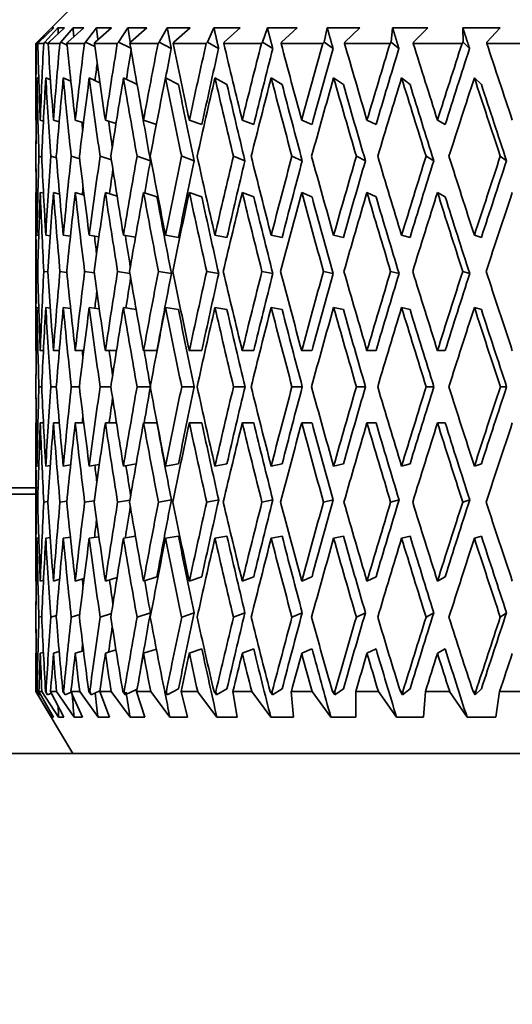
# Model space of a CAD drawing. Units: millimetres. Extents: x 0 to 750, y 0 to 1164.
# Drawn here: x 394 to 402, y 1040 to 1056 of the extents above; entities that cross this region are included whole.
import ezdxf
from ezdxf import colors
from ezdxf.entities.mleader import LeaderData, LeaderLine
from ezdxf.math import Vec2, Vec3

# ---------------------------------------------------------------- set-up
doc = ezdxf.new("R2010")
doc.units = ezdxf.units.MM
doc.layers.add('DV2_Défaut', color=7, linetype='Continuous')
doc.layers.add('Défaut', color=7, linetype='Continuous')

# ---------------------------------------------------------------- blocks, each defined once
blk = doc.blocks.new('_DOT')
at = {"color": 0}
blk.add_line((0, 0), (-1, 0), dxfattribs=at)
at = {"color": 0, "const_width": 0.333}
blk.add_lwpolyline([(-0.1665, 0, 1), (0.1665, 0, 1)], format="xyb", close=True, dxfattribs=at)
blk = doc.blocks.new('SE1')
at = {"layer": 'DV2_Défaut', "color": 7, "linetype": 'Continuous', "lineweight": 35}
for p, q in [((395.05, 1056.588), (394.05, 1055.588)), ((394.304, 1055.838), (394.076, 1055.606)), ((394.098, 1055.606), (394.34, 1055.838)), ((394.409, 1055.838), (394.196, 1055.606)), ((394.264, 1055.606), (394.516, 1055.838)), ((394.34, 1055.838), (394.304, 1055.838)), ((394.516, 1055.838), (394.409, 1055.838)), ((394.653, 1055.838), (394.457, 1055.606)), ((394.569, 1055.606), (394.828, 1055.838)), ((394.828, 1055.838), (394.653, 1055.838)), ((395.032, 1055.838), (394.856, 1055.606)), ((395.011, 1055.606), (395.275, 1055.838)), ((395.275, 1055.838), (395.032, 1055.838)), ((395.543, 1055.838), (395.389, 1055.606)), ((395.851, 1055.838), (395.543, 1055.838)), ((395.585, 1055.606), (395.851, 1055.838)), ((396.18, 1055.838), (396.05, 1055.606)), ((396.549, 1055.838), (396.18, 1055.838)), ((396.285, 1055.606), (396.549, 1055.838)), ((396.936, 1055.838), (396.831, 1055.606)), ((397.363, 1055.838), (396.936, 1055.838)), ((397.102, 1055.606), (397.363, 1055.838)), ((397.803, 1055.838), (397.724, 1055.606)), ((398.282, 1055.838), (397.803, 1055.838)), ((398.029, 1055.606), (398.282, 1055.838)), ((398.772, 1055.838), (398.719, 1055.606)), ((399.298, 1055.838), (398.772, 1055.838)), ((399.054, 1055.606), (399.298, 1055.838)), ((399.831, 1055.838), (399.806, 1055.606)), ((400.399, 1055.838), (399.831, 1055.838)), ((400.167, 1055.606), (400.399, 1055.838)), ((401.572, 1055.838), (400.969, 1055.838)), ((400.969, 1055.838), (400.971, 1055.606)), ((401.356, 1055.606), (401.572, 1055.838)), ((394.058, 1055.588), (394.05, 1055.588)), ((394.05, 1055.588), (394.05, 1054.366)), ((394.076, 1055.606), (394.058, 1055.588)), ((394.076, 1055.606), (394.092, 1055.599)), ((394.082, 1055.588), (394.098, 1055.606)), ((394.178, 1055.588), (394.082, 1055.588)), ((394.196, 1055.606), (394.178, 1055.588)), ((394.196, 1055.606), (394.249, 1055.583)), ((394.248, 1055.588), (394.264, 1055.606)), ((394.438, 1055.588), (394.248, 1055.588)), ((394.457, 1055.606), (394.438, 1055.588)), ((394.457, 1055.606), (394.558, 1055.561)), ((394.555, 1055.588), (394.569, 1055.606)), ((394.837, 1055.588), (394.555, 1055.588)), ((394.856, 1055.606), (394.837, 1055.588)), ((394.856, 1055.606), (395.006, 1055.537)), ((394.998, 1055.588), (395.011, 1055.606)), ((395.37, 1055.588), (394.998, 1055.588)), ((395.389, 1055.606), (395.37, 1055.588)), ((395.389, 1055.606), (395.588, 1055.51)), ((395.574, 1055.588), (395.585, 1055.606)), ((396.031, 1055.588), (395.574, 1055.588)), ((396.05, 1055.606), (396.031, 1055.588)), ((396.05, 1055.606), (396.245, 1055.506)), ((396.275, 1055.588), (396.285, 1055.606)), ((396.812, 1055.588), (396.275, 1055.588)), ((396.831, 1055.606), (396.812, 1055.588)), ((396.831, 1055.606), (397.012, 1055.506)), ((397.095, 1055.588), (397.102, 1055.606)), ((397.705, 1055.588), (397.095, 1055.588)), ((397.724, 1055.606), (397.705, 1055.588)), ((397.724, 1055.606), (397.889, 1055.506)), ((398.023, 1055.588), (398.029, 1055.606)), ((398.701, 1055.588), (398.023, 1055.588)), ((398.719, 1055.606), (398.701, 1055.588)), ((398.719, 1055.606), (398.866, 1055.506)), ((399.05, 1055.588), (399.054, 1055.606)), ((399.789, 1055.588), (399.05, 1055.588)), ((399.806, 1055.606), (399.789, 1055.588)), ((399.806, 1055.606), (399.932, 1055.506)), ((400.165, 1055.588), (400.167, 1055.606)), ((400.956, 1055.588), (400.165, 1055.588)), ((400.971, 1055.606), (400.956, 1055.588)), ((400.971, 1055.606), (401.077, 1055.506)), ((401.356, 1055.588), (401.356, 1055.606)), ((402.189, 1055.588), (401.356, 1055.588)), ((394.098, 1055.016), (394.068, 1055.029)), ((394.288, 1054.996), (394.211, 1055.029)), ((394.619, 1054.974), (394.495, 1055.029)), ((395.088, 1054.95), (394.916, 1055.029)), ((395.691, 1054.923), (395.47, 1055.029)), ((396.361, 1054.922), (396.151, 1055.029)), ((397.146, 1054.922), (396.952, 1055.029)), ((398.04, 1054.922), (397.863, 1055.029)), ((399.032, 1054.922), (398.875, 1055.029)), ((400.112, 1054.922), (399.976, 1055.029)), ((401.268, 1054.922), (401.155, 1055.029)), ((394.057, 1054.343), (394.05, 1054.345)), ((394.173, 1054.33), (394.122, 1054.345)), ((394.429, 1054.317), (394.335, 1054.345)), ((394.823, 1054.304), (394.688, 1054.345)), ((395.349, 1054.29), (395.177, 1054.345)), ((396.003, 1054.276), (395.795, 1054.345)), ((396.739, 1054.273), (396.537, 1054.345)), ((397.58, 1054.273), (397.394, 1054.345)), ((398.524, 1054.273), (398.357, 1054.345)), ((399.562, 1054.273), (399.415, 1054.345)), ((400.682, 1054.273), (400.557, 1054.345)), ((394.051, 1053.759), (394.052, 1053.759)), ((394.101, 1053.759), (394.147, 1053.746)), ((394.293, 1053.759), (394.384, 1053.733)), ((394.624, 1053.759), (394.761, 1053.718)), ((395.091, 1053.759), (395.275, 1053.702)), ((395.69, 1053.759), (395.906, 1053.688)), ((396.413, 1053.759), (396.615, 1053.688)), ((397.252, 1053.759), (397.438, 1053.688)), ((398.199, 1053.759), (398.366, 1053.688)), ((399.243, 1053.759), (399.39, 1053.688)), ((400.372, 1053.759), (400.497, 1053.688)), ((401.574, 1053.759), (401.676, 1053.688)), ((394.057, 1053.173), (394.05, 1053.175)), ((394.05, 1053.154), (394.05, 1050.632)), ((394.174, 1053.16), (394.122, 1053.175)), ((394.434, 1053.146), (394.335, 1053.175)), ((394.833, 1053.131), (394.688, 1053.175)), ((395.367, 1053.115), (395.177, 1053.175)), ((396.012, 1053.103), (395.795, 1053.175)), ((396.739, 1053.103), (396.537, 1053.175)), ((397.58, 1053.103), (397.394, 1053.175)), ((398.524, 1053.103), (398.357, 1053.175)), ((399.562, 1053.103), (399.415, 1053.175)), ((400.682, 1053.103), (400.557, 1053.175)), ((394.097, 1052.476), (394.068, 1052.48)), ((394.284, 1052.47), (394.211, 1052.48)), ((394.61, 1052.463), (394.495, 1052.48)), ((395.072, 1052.456), (394.916, 1052.48)), ((395.665, 1052.449), (395.47, 1052.48)), ((396.361, 1052.444), (396.151, 1052.48)), ((397.146, 1052.444), (396.952, 1052.48)), ((398.04, 1052.444), (397.863, 1052.48)), ((399.032, 1052.444), (398.875, 1052.48)), ((400.112, 1052.444), (399.976, 1052.48)), ((401.268, 1052.444), (401.155, 1052.48)), ((394.058, 1051.895), (394.081, 1051.892)), ((394.179, 1051.895), (394.247, 1051.886)), ((394.441, 1051.895), (394.553, 1051.879)), ((394.841, 1051.895), (394.997, 1051.871)), ((395.375, 1051.895), (395.574, 1051.863)), ((396.037, 1051.895), (396.246, 1051.859)), ((396.819, 1051.895), (397.013, 1051.859)), ((397.713, 1051.895), (397.89, 1051.859)), ((398.71, 1051.895), (398.867, 1051.859)), ((399.798, 1051.895), (399.934, 1051.859)), ((400.966, 1051.895), (401.079, 1051.859)), ((394.098, 1051.307), (394.068, 1051.311)), ((394.286, 1051.3), (394.211, 1051.311)), ((394.614, 1051.293), (394.495, 1051.311)), ((395.079, 1051.286), (394.916, 1051.311)), ((395.676, 1051.278), (395.47, 1051.311)), ((396.361, 1051.275), (396.151, 1051.311)), ((397.146, 1051.275), (396.952, 1051.311)), ((398.04, 1051.275), (397.863, 1051.311)), ((399.032, 1051.275), (398.875, 1051.311)), ((400.112, 1051.275), (399.976, 1051.311)), ((401.268, 1051.275), (401.155, 1051.311)), ((394.05, 1050.611), (394.057, 1050.611)), ((394.122, 1050.611), (394.173, 1050.611)), ((394.335, 1050.611), (394.431, 1050.611)), ((394.688, 1050.611), (394.827, 1050.611)), ((395.177, 1050.611), (395.357, 1050.611)), ((395.795, 1050.611), (396.012, 1050.611)), ((396.537, 1050.611), (396.739, 1050.611)), ((397.394, 1050.611), (397.58, 1050.611)), ((398.357, 1050.611), (398.524, 1050.611)), ((399.415, 1050.611), (399.562, 1050.611)), ((400.556, 1050.611), (400.681, 1050.611)), ((394.051, 1050.026), (394.052, 1050.026)), ((394.101, 1050.026), (394.146, 1050.026)), ((394.293, 1050.026), (394.382, 1050.026)), ((394.624, 1050.026), (394.756, 1050.026)), ((395.092, 1050.026), (395.265, 1050.026)), ((395.69, 1050.026), (395.903, 1050.026)), ((396.413, 1050.026), (396.616, 1050.026)), ((397.253, 1050.026), (397.439, 1050.026)), ((398.2, 1050.026), (398.367, 1050.026)), ((399.244, 1050.026), (399.391, 1050.026)), ((400.373, 1050.026), (400.498, 1050.026)), ((401.575, 1050.026), (401.677, 1050.026)), ((394.05, 1049.442), (394.057, 1049.442)), ((394.05, 1049.42), (394.05, 1046.899)), ((394.122, 1049.442), (394.173, 1049.442)), ((394.335, 1049.442), (394.431, 1049.442)), ((394.688, 1049.442), (394.827, 1049.442)), ((395.177, 1049.442), (395.357, 1049.442)), ((395.795, 1049.442), (396.012, 1049.442)), ((396.537, 1049.442), (396.739, 1049.442)), ((397.394, 1049.442), (397.58, 1049.442)), ((398.357, 1049.442), (398.524, 1049.442)), ((399.415, 1049.442), (399.562, 1049.442)), ((400.556, 1049.442), (400.681, 1049.442)), ((394.068, 1048.742), (394.098, 1048.746)), ((394.211, 1048.742), (394.286, 1048.753)), ((394.495, 1048.742), (394.614, 1048.76)), ((394.916, 1048.742), (395.079, 1048.767)), ((395.47, 1048.742), (395.676, 1048.775)), ((396.151, 1048.742), (396.361, 1048.778)), ((396.952, 1048.742), (397.146, 1048.778)), ((397.863, 1048.742), (398.04, 1048.778)), ((398.875, 1048.742), (399.032, 1048.778)), ((399.976, 1048.742), (400.112, 1048.778)), ((401.155, 1048.742), (401.268, 1048.778)), ((394.086, 1048.388), (382.05, 1048.388)), ((394.083, 1048.288), (382.05, 1048.288)), ((394.081, 1048.161), (394.058, 1048.157)), ((394.247, 1048.167), (394.179, 1048.157)), ((394.553, 1048.174), (394.441, 1048.157)), ((394.997, 1048.181), (394.841, 1048.157)), ((395.574, 1048.189), (395.375, 1048.157)), ((396.246, 1048.193), (396.037, 1048.157)), ((397.013, 1048.193), (396.819, 1048.157)), ((397.89, 1048.193), (397.713, 1048.157)), ((398.867, 1048.193), (398.71, 1048.157)), ((399.934, 1048.193), (399.798, 1048.157)), ((401.079, 1048.193), (400.966, 1048.157)), ((394.068, 1047.572), (394.097, 1047.577)), ((394.211, 1047.572), (394.284, 1047.583)), ((394.495, 1047.572), (394.61, 1047.59)), ((394.916, 1047.572), (395.072, 1047.596)), ((395.47, 1047.572), (395.665, 1047.604)), ((396.151, 1047.572), (396.361, 1047.608)), ((396.952, 1047.572), (397.146, 1047.608)), ((397.863, 1047.572), (398.04, 1047.608)), ((398.875, 1047.572), (399.032, 1047.608)), ((399.976, 1047.572), (400.112, 1047.608)), ((401.155, 1047.572), (401.268, 1047.608)), ((395.177, 1046.878), (395.367, 1046.937)), ((395.795, 1046.878), (396.012, 1046.949)), ((396.537, 1046.878), (396.739, 1046.949)), ((397.394, 1046.878), (397.58, 1046.949)), ((398.357, 1046.878), (398.524, 1046.949)), ((399.415, 1046.878), (399.562, 1046.949)), ((400.557, 1046.878), (400.682, 1046.949)), ((394.05, 1046.878), (394.057, 1046.88)), ((394.122, 1046.878), (394.174, 1046.893)), ((394.335, 1046.878), (394.434, 1046.907)), ((394.688, 1046.878), (394.833, 1046.921)), ((394.147, 1046.307), (394.101, 1046.293)), ((394.384, 1046.32), (394.293, 1046.293)), ((394.761, 1046.335), (394.624, 1046.293)), ((395.275, 1046.351), (395.091, 1046.293)), ((395.906, 1046.365), (395.69, 1046.293)), ((396.615, 1046.365), (396.413, 1046.293)), ((397.438, 1046.365), (397.252, 1046.293)), ((398.366, 1046.365), (398.199, 1046.293)), ((399.39, 1046.365), (399.243, 1046.293)), ((400.497, 1046.365), (400.372, 1046.293)), ((401.676, 1046.365), (401.574, 1046.293)), ((394.052, 1046.293), (394.051, 1046.293)), ((394.05, 1045.708), (394.057, 1045.71)), ((394.05, 1045.687), (394.05, 1045.088)), ((394.122, 1045.708), (394.173, 1045.723)), ((394.335, 1045.708), (394.429, 1045.736)), ((394.688, 1045.708), (394.823, 1045.749)), ((395.177, 1045.708), (395.349, 1045.762)), ((395.795, 1045.708), (396.003, 1045.777)), ((396.537, 1045.708), (396.739, 1045.78)), ((397.394, 1045.708), (397.58, 1045.78)), ((398.357, 1045.708), (398.524, 1045.78)), ((399.415, 1045.708), (399.562, 1045.78)), ((400.557, 1045.708), (400.682, 1045.78)), ((394.052, 1045.088), (394.05, 1045.088)), ((394.05, 1045.088), (394.651, 1044.088)), ((394.052, 1045.088), (394.306, 1044.673)), ((394.099, 1045.037), (394.067, 1045.088)), ((394.069, 1045.088), (394.067, 1045.088)), ((394.069, 1045.088), (394.099, 1045.037)), ((394.099, 1045.037), (394.123, 1045.047)), ((394.334, 1044.673), (394.1, 1045.088)), ((394.148, 1045.088), (394.1, 1045.088)), ((394.148, 1045.088), (394.42, 1044.673)), ((394.242, 1045.037), (394.207, 1045.088)), ((394.215, 1045.088), (394.207, 1045.088)), ((394.215, 1045.088), (394.242, 1045.037)), ((394.242, 1045.037), (394.303, 1045.064)), ((394.502, 1044.673), (394.29, 1045.088)), ((394.385, 1045.088), (394.29, 1045.088)), ((394.385, 1045.088), (394.671, 1044.673)), ((394.525, 1045.037), (394.489, 1045.088)), ((394.501, 1045.088), (394.489, 1045.088)), ((394.501, 1045.088), (394.525, 1045.037)), ((394.525, 1045.037), (394.623, 1045.081)), ((394.807, 1044.673), (394.62, 1045.088)), ((394.761, 1045.088), (394.62, 1045.088)), ((394.761, 1045.088), (395.058, 1044.673)), ((394.945, 1045.037), (394.908, 1045.088)), ((394.925, 1045.088), (394.908, 1045.088)), ((394.925, 1045.088), (394.945, 1045.037)), ((394.945, 1045.037), (395.088, 1045.103)), ((395.246, 1044.673), (395.086, 1045.088)), ((395.271, 1045.088), (395.086, 1045.088)), ((395.271, 1045.088), (395.576, 1044.673)), ((395.498, 1045.037), (395.459, 1045.088)), ((395.481, 1045.088), (395.459, 1045.088)), ((395.481, 1045.088), (395.498, 1045.037)), ((395.498, 1045.037), (395.691, 1045.13)), ((395.814, 1044.673), (395.683, 1045.088)), ((395.911, 1045.088), (395.683, 1045.088)), ((395.911, 1045.088), (396.221, 1044.673)), ((396.177, 1045.037), (396.138, 1045.088)), ((396.164, 1045.088), (396.138, 1045.088)), ((396.164, 1045.088), (396.177, 1045.037)), ((396.177, 1045.037), (396.361, 1045.131)), ((396.506, 1044.673), (396.405, 1045.088)), ((396.672, 1045.088), (396.405, 1045.088)), ((396.672, 1045.088), (396.983, 1044.673)), ((396.976, 1045.037), (396.937, 1045.088)), ((396.967, 1045.088), (396.937, 1045.088)), ((396.967, 1045.088), (396.976, 1045.037)), ((396.976, 1045.037), (397.146, 1045.131)), ((397.313, 1044.673), (397.244, 1045.088)), ((397.548, 1045.088), (397.244, 1045.088)), ((397.548, 1045.088), (397.857, 1044.673)), ((397.885, 1045.037), (397.846, 1045.088)), ((397.88, 1045.088), (397.846, 1045.088)), ((397.88, 1045.088), (397.885, 1045.037)), ((397.885, 1045.037), (398.04, 1045.131)), ((398.227, 1044.673), (398.189, 1045.088)), ((398.527, 1045.088), (398.189, 1045.088)), ((398.527, 1045.088), (398.83, 1044.673)), ((398.894, 1045.037), (398.856, 1045.088)), ((398.893, 1045.088), (398.856, 1045.088)), ((398.893, 1045.088), (398.894, 1045.037)), ((398.894, 1045.037), (399.032, 1045.131)), ((399.237, 1044.673), (399.232, 1045.088)), ((399.6, 1045.088), (399.232, 1045.088)), ((399.6, 1045.088), (399.894, 1044.673)), ((399.993, 1045.037), (399.956, 1045.088)), ((399.996, 1045.088), (399.956, 1045.088)), ((399.993, 1045.037), (400.112, 1045.131)), ((399.996, 1045.088), (399.993, 1045.037)), ((400.333, 1044.673), (400.361, 1045.088)), ((400.754, 1045.088), (400.361, 1045.088)), ((400.754, 1045.088), (401.036, 1044.673)), ((401.169, 1045.037), (401.134, 1045.088)), ((401.176, 1045.088), (401.134, 1045.088)), ((401.169, 1045.037), (401.268, 1045.131)), ((401.176, 1045.088), (401.169, 1045.037)), ((401.503, 1044.673), (401.563, 1045.088)), ((401.978, 1045.088), (401.563, 1045.088)), ((394.306, 1044.673), (394.334, 1044.673)), ((394.42, 1044.673), (394.502, 1044.673)), ((394.671, 1044.673), (394.807, 1044.673)), ((395.058, 1044.673), (395.246, 1044.673)), ((395.576, 1044.673), (395.814, 1044.673)), ((396.221, 1044.673), (396.506, 1044.673)), ((396.983, 1044.673), (397.313, 1044.673)), ((397.857, 1044.673), (398.227, 1044.673)), ((398.83, 1044.673), (399.237, 1044.673)), ((399.894, 1044.673), (400.333, 1044.673)), ((401.036, 1044.673), (401.503, 1044.673)), ((420.571, 1044.088), (393.528, 1044.088))]:
    blk.add_line(p, q, dxfattribs=at)
for centre, major_axis, ratio, start_param, end_param in [((407.05, 1050.59), (-1.563, 35.713), 0.361375, 1.414571, 1.449661), ((407.05, 1050.632), (-3.091, 35.7), 0.353699, 1.400979, 1.436064), ((407.05, 1050.59), (0, 35.717), 0.36397, 1.430387, 1.465477), ((407.05, 1050.632), (-4.551, 35.683), 0.341261, 1.388094, 1.423179), ((407.05, 1050.59), (1.563, 35.713), 0.361375, 1.446204, 1.481294), ((407.05, 1050.632), (-5.919, 35.666), 0.324531, 1.377788, 1.412873), ((407.05, 1050.59), (3.091, 35.7), 0.353699, 1.460999, 1.496089), ((407.05, 1050.632), (-7.176, 35.651), 0.30407, 1.370465, 1.40555), ((407.05, 1050.59), (4.551, 35.683), 0.341261, 1.473884, 1.508974), ((407.05, 1050.632), (-8.311, 35.641), 0.280466, 1.366281, 1.401366), ((407.05, 1050.59), (5.919, 35.666), 0.324531, 1.48419, 1.51928), ((407.05, 1050.632), (-9.321, 35.638), 0.254286, 1.365185, 1.40027), ((407.05, 1050.59), (7.176, 35.651), 0.30407, 1.491513, 1.526603), ((407.05, 1050.632), (-10.202, 35.643), 0.226043, 1.366978, 1.402063), ((407.05, 1050.59), (8.311, 35.641), 0.280466, 1.495697, 1.530788), ((407.05, 1050.632), (-10.958, 35.652), 0.196181, 1.371366, 1.406451), ((407.05, 1050.59), (9.321, 35.638), 0.254286, 1.496793, 1.531883), ((407.05, 1050.632), (-11.59, 35.666), 0.165076, 1.377998, 1.413082), ((407.05, 1050.59), (10.202, 35.643), 0.226043, 1.495, 1.53009), ((407.05, 1050.632), (-12.102, 35.681), 0.133036, 1.386498, 1.421583), ((407.05, 1050.59), (10.958, 35.652), 0.196181, 1.490612, 1.525702), ((407.05, 1050.632), (-12.497, 35.695), 0.100316, 1.396484, 1.431569), ((407.05, 1050.59), (4.464, 34.997), 0.341261, 1.4735, 1.487881), ((407.05, 1050.59), (5.805, 34.98), 0.324531, 1.483806, 1.497558), ((407.05, 1050.59), (7.038, 34.965), 0.30407, 1.491129, 1.526591), ((407.05, 1050.59), (8.151, 34.956), 0.280466, 1.495313, 1.530776), ((407.05, 1050.59), (9.141, 34.953), 0.254286, 1.496409, 1.531872), ((407.05, 1050.59), (10.006, 34.957), 0.226043, 1.494616, 1.530078), ((407.05, 1050.59), (10.747, 34.967), 0.196181, 1.490228, 1.52569), ((407.05, 1050.59), (3.031, 35.014), 0.353699, 1.467578, 1.475583), ((407.05, 1049.42), (-1.563, 35.713), 0.361375, 1.397297, 1.433198), ((407.05, 1049.463), (-3.091, 35.7), 0.353699, 1.383708, 1.419601), ((407.05, 1049.42), (0, 35.717), 0.36397, 1.413113, 1.449014), ((407.05, 1049.463), (-4.551, 35.683), 0.341261, 1.370823, 1.406716), ((407.05, 1049.42), (1.563, 35.713), 0.361375, 1.42893, 1.464831), ((407.05, 1049.463), (-5.919, 35.666), 0.324531, 1.360517, 1.39641), ((407.05, 1049.42), (3.091, 35.7), 0.353699, 1.443725, 1.479626), ((407.05, 1049.463), (-7.176, 35.651), 0.30407, 1.353194, 1.389087), ((407.05, 1049.42), (4.551, 35.683), 0.341261, 1.45661, 1.492511), ((407.05, 1049.463), (-8.311, 35.641), 0.280466, 1.34901, 1.384903), ((407.05, 1049.42), (5.919, 35.666), 0.324531, 1.466916, 1.502817), ((407.05, 1049.463), (-9.321, 35.638), 0.254286, 1.347914, 1.383807), ((407.05, 1049.463), (-9.141, 34.953), 0.254286, 1.347926, 1.383496), ((407.05, 1049.42), (7.176, 35.651), 0.30407, 1.474239, 1.51014), ((407.05, 1049.463), (-10.202, 35.643), 0.226043, 1.349708, 1.385601), ((407.05, 1049.463), (-10.006, 34.957), 0.226043, 1.349719, 1.385289), ((407.05, 1049.42), (8.311, 35.641), 0.280466, 1.478423, 1.514325), ((407.05, 1049.463), (-10.958, 35.652), 0.196181, 1.354095, 1.389988), ((407.05, 1049.463), (-10.747, 34.967), 0.196181, 1.354107, 1.389677), ((407.05, 1049.42), (9.321, 35.638), 0.254286, 1.479519, 1.51542), ((407.05, 1049.463), (-11.59, 35.666), 0.165076, 1.360727, 1.39662), ((407.05, 1049.463), (-11.367, 34.98), 0.165076, 1.360739, 1.396309), ((407.05, 1049.42), (10.202, 35.643), 0.226043, 1.477726, 1.513627), ((407.05, 1049.463), (-12.102, 35.681), 0.133036, 1.369227, 1.40512), ((407.05, 1049.463), (-11.87, 34.995), 0.133036, 1.369239, 1.404809), ((407.05, 1049.42), (10.958, 35.652), 0.196181, 1.473338, 1.509239), ((407.05, 1049.463), (-12.497, 35.695), 0.100316, 1.379213, 1.415106), ((407.05, 1049.463), (-12.257, 35.009), 0.100316, 1.379225, 1.414795), ((407.05, 1049.463), (-8.151, 34.956), 0.280466, 1.354224, 1.384592), ((407.05, 1049.463), (-1.563, 35.713), 0.361375, 1.41793, 1.434397), ((407.05, 1049.463), (-5.805, 34.98), 0.324531, 1.378121, 1.381622), ((407.05, 1049.463), (-7.038, 34.965), 0.30407, 1.370337, 1.382482), ((407.05, 1050.59), (-1.563, 35.713), 0.361375, 1.466124, 1.482591), ((407.05, 1050.632), (-1.563, 35.713), 0.361375, 1.467322, 1.503217), ((407.05, 1050.59), (0, 35.717), 0.36397, 1.48194, 1.51784), ((407.05, 1050.632), (-3.091, 35.7), 0.353699, 1.452527, 1.488421), ((407.05, 1050.59), (1.563, 35.713), 0.361375, 1.497756, 1.533656), ((407.05, 1050.632), (-4.551, 35.683), 0.341261, 1.439642, 1.475537), ((407.05, 1050.59), (3.091, 35.7), 0.353699, 1.512552, 1.548452), ((407.05, 1050.632), (-5.919, 35.666), 0.324531, 1.429336, 1.46523), ((407.05, 1050.59), (4.551, 35.683), 0.341261, 1.525437, 1.561336), ((407.05, 1050.632), (-7.176, 35.651), 0.30407, 1.422013, 1.457907), ((407.05, 1050.59), (5.919, 35.666), 0.324531, 1.535743, 1.571643), ((407.05, 1050.59), (5.805, 34.98), 0.324531, 1.536054, 1.550923), ((407.05, 1050.632), (-8.311, 35.641), 0.280466, 1.417829, 1.453723), ((407.05, 1050.59), (7.176, 35.651), 0.30407, 1.543066, 1.578965), ((407.05, 1050.59), (7.038, 34.965), 0.30407, 1.543377, 1.578954), ((407.05, 1050.632), (-9.321, 35.638), 0.254286, 1.416733, 1.452627), ((407.05, 1050.59), (8.311, 35.641), 0.280466, 1.54725, 1.58315), ((407.05, 1050.59), (8.151, 34.956), 0.280466, 1.547561, 1.583138), ((407.05, 1050.632), (-10.202, 35.643), 0.226043, 1.418526, 1.454421), ((407.05, 1050.59), (9.321, 35.638), 0.254286, 1.548346, 1.584246), ((407.05, 1050.59), (9.141, 34.953), 0.254286, 1.548657, 1.584234), ((407.05, 1050.632), (-10.958, 35.652), 0.196181, 1.422914, 1.458808), ((407.05, 1050.59), (10.202, 35.643), 0.226043, 1.546553, 1.582452), ((407.05, 1050.59), (10.006, 34.957), 0.226043, 1.546864, 1.58244), ((407.05, 1050.632), (-11.59, 35.666), 0.165076, 1.429545, 1.46544), ((407.05, 1050.59), (10.958, 35.652), 0.196181, 1.542165, 1.578065), ((407.05, 1050.59), (10.747, 34.967), 0.196181, 1.542476, 1.578053), ((407.05, 1050.632), (-12.102, 35.681), 0.133036, 1.438046, 1.47394), ((407.05, 1050.59), (11.59, 35.666), 0.165076, 1.535533, 1.571433), ((407.05, 1050.59), (11.367, 34.98), 0.165076, 1.535845, 1.571421), ((407.05, 1050.59), (4.464, 34.997), 0.341261, 1.529882, 1.541037), ((407.05, 1049.463), (-1.563, 35.713), 0.361375, 1.450859, 1.486822), ((407.05, 1049.42), (0, 35.717), 0.36397, 1.465477, 1.501444), ((407.05, 1049.463), (-3.091, 35.7), 0.353699, 1.436064, 1.472026), ((407.05, 1049.42), (1.563, 35.713), 0.361375, 1.481294, 1.517261), ((407.05, 1049.463), (-4.551, 35.683), 0.341261, 1.423179, 1.459141), ((407.05, 1049.42), (3.091, 35.7), 0.353699, 1.496089, 1.532057), ((407.05, 1049.463), (-5.919, 35.666), 0.324531, 1.412873, 1.448835), ((407.05, 1050.59), (3.031, 35.014), 0.353699, 1.525093, 1.528544), ((407.05, 1049.42), (4.551, 35.683), 0.341261, 1.508974, 1.544941), ((407.05, 1049.463), (-7.176, 35.651), 0.30407, 1.40555, 1.441512), ((407.05, 1049.42), (5.919, 35.666), 0.324531, 1.51928, 1.555247), ((407.05, 1049.463), (-8.311, 35.641), 0.280466, 1.401366, 1.437328), ((407.05, 1049.42), (7.176, 35.651), 0.30407, 1.526603, 1.56257), ((407.05, 1049.463), (-9.321, 35.638), 0.254286, 1.40027, 1.436232), ((407.05, 1049.42), (8.311, 35.641), 0.280466, 1.530788, 1.566755), ((407.05, 1049.463), (-10.202, 35.643), 0.226043, 1.402063, 1.438026), ((407.05, 1049.42), (9.321, 35.638), 0.254286, 1.531883, 1.56785), ((407.05, 1049.463), (-10.958, 35.652), 0.196181, 1.406451, 1.442413), ((407.05, 1049.42), (10.202, 35.643), 0.226043, 1.53009, 1.566057), ((407.05, 1049.463), (-11.59, 35.666), 0.165076, 1.413082, 1.449045), ((407.05, 1049.42), (10.958, 35.652), 0.196181, 1.525702, 1.561669), ((407.05, 1049.463), (-12.102, 35.681), 0.133036, 1.421583, 1.457545), ((407.05, 1049.42), (11.59, 35.666), 0.165076, 1.519071, 1.555038), ((407.05, 1049.463), (-8.151, 34.956), 0.280466, 1.401377, 1.437018), ((407.05, 1049.463), (-9.141, 34.953), 0.254286, 1.400282, 1.435922), ((407.05, 1049.463), (-10.006, 34.957), 0.226043, 1.402075, 1.437716), ((407.05, 1049.463), (-10.747, 34.967), 0.196181, 1.406463, 1.442103), ((407.05, 1049.463), (-11.367, 34.98), 0.165076, 1.413094, 1.448735), ((407.05, 1049.463), (-11.87, 34.995), 0.133036, 1.421594, 1.457235), ((407.05, 1049.463), (-5.805, 34.98), 0.324531, 1.431118, 1.439183), ((407.05, 1049.463), (-7.038, 34.965), 0.30407, 1.423564, 1.438163), ((407.05, 1050.59), (0, 35.717), 0.36397, 1.534235, 1.5702), ((407.05, 1050.632), (-1.563, 35.713), 0.361375, 1.519612, 1.555576), ((407.05, 1050.59), (1.563, 35.713), 0.361375, 1.550051, 1.586017), ((407.05, 1050.632), (-3.091, 35.7), 0.353699, 1.504816, 1.54078), ((407.05, 1050.59), (3.091, 35.7), 0.353699, 1.564847, 1.600812), ((407.05, 1050.632), (-4.551, 35.683), 0.341261, 1.491932, 1.527896), ((407.05, 1050.59), (-4.551, -35.683), 0.341261, 4.719324, 4.75529), ((407.05, 1050.632), (-5.919, 35.666), 0.324531, 1.481626, 1.517589), ((407.05, 1050.59), (-5.919, -35.666), 0.324531, 4.72963, 4.765596), ((407.05, 1050.632), (-7.176, 35.651), 0.30407, 1.474303, 1.510267), ((407.05, 1050.59), (-7.176, -35.651), 0.30407, -1.546232, -1.510267), ((407.05, 1050.632), (-8.311, 35.641), 0.280466, 1.470118, 1.506082), ((407.05, 1050.59), (-8.311, -35.641), 0.280466, -1.542048, -1.506082), ((407.05, 1050.632), (-9.321, 35.638), 0.254286, 1.469022, 1.504986), ((407.05, 1050.59), (-9.321, -35.638), 0.254286, -1.540952, -1.504986), ((407.05, 1050.632), (-10.202, 35.643), 0.226043, 1.470816, 1.50678), ((407.05, 1050.59), (-10.202, -35.643), 0.226043, -1.542745, -1.50678), ((407.05, 1050.632), (-10.958, 35.652), 0.196181, 1.475204, 1.511167), ((407.05, 1050.59), (-10.958, -35.652), 0.196181, -1.547133, -1.511167), ((407.05, 1050.632), (-11.59, 35.666), 0.165076, 1.481835, 1.517799), ((407.05, 1050.59), (-11.59, -35.666), 0.165076, -1.553765, -1.517799), ((407.05, 1050.632), (-12.102, 35.681), 0.133036, 1.490335, 1.526299), ((407.05, 1050.59), (-5.805, -34.98), 0.324531, -1.551271, -1.537394), ((407.05, 1050.59), (-7.038, -34.965), 0.30407, -1.545922, -1.510278), ((407.05, 1050.59), (-8.151, -34.956), 0.280466, -1.541738, -1.506094), ((407.05, 1050.59), (-9.141, -34.953), 0.254286, -1.540642, -1.504998), ((407.05, 1050.59), (-10.006, -34.957), 0.226043, -1.542436, -1.506791), ((407.05, 1050.59), (-10.747, -34.967), 0.196181, -1.546823, -1.511179), ((407.05, 1050.59), (-11.367, -34.98), 0.165076, -1.553455, -1.517811), ((407.05, 1050.59), (-4.464, -34.997), 0.341261, -1.555304, -1.54749), ((407.05, 1049.42), (0, 35.717), 0.36397, 1.51784, 1.553828), ((407.05, 1049.463), (-1.563, 35.713), 0.361375, 1.503217, 1.539203), ((407.05, 1049.42), (1.563, 35.713), 0.361375, 1.533656, 1.569644), ((407.05, 1049.463), (-3.091, 35.7), 0.353699, 1.488421, 1.524408), ((407.05, 1049.42), (-3.091, -35.7), 0.353699, 4.690044, 4.726032), ((407.05, 1049.463), (-4.551, 35.683), 0.341261, 1.475537, 1.511523), ((407.05, 1049.42), (-4.551, -35.683), 0.341261, 4.702929, 4.738917), ((407.05, 1049.463), (-5.919, 35.666), 0.324531, 1.46523, 1.501217), ((407.05, 1049.42), (-5.919, -35.666), 0.324531, 4.713235, 4.749223), ((407.05, 1049.463), (-7.176, 35.651), 0.30407, 1.457907, 1.493894), ((407.05, 1049.42), (-7.176, -35.651), 0.30407, 4.720558, 4.756546), ((407.05, 1049.463), (-8.311, 35.641), 0.280466, 1.453723, 1.489709), ((407.05, 1049.463), (-8.151, 34.956), 0.280466, 1.453735, 1.4894), ((407.05, 1049.42), (-8.311, -35.641), 0.280466, 4.724742, 4.76073), ((407.05, 1049.463), (-9.321, 35.638), 0.254286, 1.452627, 1.488614), ((407.05, 1049.463), (-9.141, 34.953), 0.254286, 1.452639, 1.488304), ((407.05, 1049.42), (-9.321, -35.638), 0.254286, -1.557347, -1.521359), ((407.05, 1049.463), (-10.202, 35.643), 0.226043, 1.454421, 1.490407), ((407.05, 1049.463), (-10.006, 34.957), 0.226043, 1.454432, 1.490098), ((407.05, 1049.42), (-10.202, -35.643), 0.226043, -1.559141, -1.523153), ((407.05, 1049.463), (-10.958, 35.652), 0.196181, 1.458808, 1.494795), ((407.05, 1049.463), (-10.747, 34.967), 0.196181, 1.45882, 1.494485), ((407.05, 1049.42), (-10.958, -35.652), 0.196181, 4.719657, 4.755645), ((407.05, 1049.463), (-11.59, 35.666), 0.165076, 1.46544, 1.501426), ((407.05, 1049.463), (-11.367, 34.98), 0.165076, 1.465452, 1.501117), ((407.05, 1049.42), (-11.59, -35.666), 0.165076, 4.713026, 4.749014), ((407.05, 1049.463), (-12.102, 35.681), 0.133036, 1.47394, 1.509927), ((407.05, 1049.463), (-11.87, 34.995), 0.133036, 1.473952, 1.509617), ((407.05, 1049.463), (0, 35.717), 0.36397, 1.538643, 1.55502), ((407.05, 1049.463), (-4.464, 34.997), 0.341261, 1.494515, 1.497772), ((407.05, 1049.463), (-5.805, 34.98), 0.324531, 1.484209, 1.495604), ((407.05, 1049.463), (-7.038, 34.965), 0.30407, 1.476886, 1.493585), ((407.05, 1050.59), (0, -35.717), 0.36397, -1.55502, -1.538643), ((407.05, 1050.632), (0, -35.717), 0.36397, 4.729358, 4.765346), ((407.05, 1050.59), (-1.563, -35.713), 0.361375, -1.539203, -1.503217), ((407.05, 1050.632), (1.563, -35.713), 0.361375, 4.713541, 4.749529), ((407.05, 1050.59), (-3.091, -35.7), 0.353699, -1.524408, -1.488421), ((407.05, 1050.632), (3.091, -35.7), 0.353699, 4.698746, 4.734734), ((407.05, 1050.59), (-4.551, -35.683), 0.341261, -1.511523, -1.475537), ((407.05, 1050.632), (4.551, -35.683), 0.341261, 4.685861, 4.721849), ((407.05, 1050.59), (-5.919, -35.666), 0.324531, -1.501217, -1.46523), ((407.05, 1050.632), (-5.919, 35.666), 0.324531, 1.533962, 1.56995), ((407.05, 1050.59), (-7.176, -35.651), 0.30407, -1.493894, -1.457907), ((407.05, 1050.59), (-7.038, -34.965), 0.30407, -1.493585, -1.476886), ((407.05, 1050.632), (-7.176, 35.651), 0.30407, 1.526639, 1.562627), ((407.05, 1050.59), (-8.311, -35.641), 0.280466, -1.489709, -1.453723), ((407.05, 1050.59), (-8.151, -34.956), 0.280466, -1.4894, -1.453735), ((407.05, 1050.632), (-8.311, 35.641), 0.280466, 1.522455, 1.558443), ((407.05, 1050.59), (-9.321, -35.638), 0.254286, -1.488614, -1.452627), ((407.05, 1050.59), (-9.141, -34.953), 0.254286, -1.488304, -1.452639), ((407.05, 1050.632), (-9.321, 35.638), 0.254286, 1.521359, 1.557347), ((407.05, 1050.59), (-10.202, -35.643), 0.226043, -1.490407, -1.454421), ((407.05, 1050.59), (-10.006, -34.957), 0.226043, -1.490098, -1.454432), ((407.05, 1050.632), (-10.202, 35.643), 0.226043, 1.523153, 1.559141), ((407.05, 1050.59), (-10.958, -35.652), 0.196181, -1.494795, -1.458808), ((407.05, 1050.59), (-10.747, -34.967), 0.196181, -1.494485, -1.45882), ((407.05, 1050.632), (-10.958, 35.652), 0.196181, 1.52754, 1.563528), ((407.05, 1050.59), (-11.59, -35.666), 0.165076, -1.501426, -1.46544), ((407.05, 1050.59), (-11.367, -34.98), 0.165076, -1.501117, -1.465452), ((407.05, 1050.632), (-11.59, 35.666), 0.165076, 1.534172, 1.57016), ((407.05, 1050.59), (-12.102, -35.681), 0.133036, -1.509927, -1.47394), ((407.05, 1050.59), (-11.87, -34.995), 0.133036, -1.509617, -1.473952), ((407.05, 1050.59), (-5.805, -34.98), 0.324531, -1.495604, -1.484209), ((407.05, 1050.59), (-4.464, -34.997), 0.341261, -1.497772, -1.494515), ((407.05, 1049.463), (0, -35.717), 0.36397, 4.712985, 4.748951), ((407.05, 1049.42), (-1.563, -35.713), 0.361375, 4.727609, 4.763573), ((407.05, 1049.463), (-1.563, 35.713), 0.361375, 1.555576, 1.591542), ((407.05, 1049.42), (-3.091, -35.7), 0.353699, -1.54078, -1.504816), ((407.05, 1049.463), (-3.091, 35.7), 0.353699, 1.54078, 1.576746), ((407.05, 1049.42), (-4.551, -35.683), 0.341261, -1.527896, -1.491932), ((407.05, 1049.463), (-4.551, 35.683), 0.341261, 1.527896, 1.563861), ((407.05, 1049.42), (-5.919, -35.666), 0.324531, -1.517589, -1.481626), ((407.05, 1049.463), (-5.919, 35.666), 0.324531, 1.517589, 1.553555), ((407.05, 1049.42), (-7.176, -35.651), 0.30407, -1.510267, -1.474303), ((407.05, 1049.463), (-7.176, 35.651), 0.30407, 1.510267, 1.546232), ((407.05, 1049.463), (-7.038, 34.965), 0.30407, 1.510278, 1.545922), ((407.05, 1049.42), (-8.311, -35.641), 0.280466, -1.506082, -1.470118), ((407.05, 1049.463), (-8.311, 35.641), 0.280466, 1.506082, 1.542048), ((407.05, 1049.463), (-8.151, 34.956), 0.280466, 1.506094, 1.541738), ((407.05, 1049.42), (-9.321, -35.638), 0.254286, -1.504986, -1.469022), ((407.05, 1049.463), (-9.321, 35.638), 0.254286, 1.504986, 1.540952), ((407.05, 1049.463), (-9.141, 34.953), 0.254286, 1.504998, 1.540642), ((407.05, 1049.42), (-10.202, -35.643), 0.226043, -1.50678, -1.470816), ((407.05, 1049.463), (-10.202, 35.643), 0.226043, 1.50678, 1.542745), ((407.05, 1049.463), (-10.006, 34.957), 0.226043, 1.506791, 1.542436), ((407.05, 1049.42), (-10.958, -35.652), 0.196181, -1.511167, -1.475204), ((407.05, 1049.463), (-10.958, 35.652), 0.196181, 1.511167, 1.547133), ((407.05, 1049.463), (-10.747, 34.967), 0.196181, 1.511179, 1.546823), ((407.05, 1049.42), (-11.59, -35.666), 0.165076, -1.517799, -1.481835), ((407.05, 1049.463), (-11.59, 35.666), 0.165076, 1.517799, 1.553765), ((407.05, 1049.463), (-11.367, 34.98), 0.165076, 1.517811, 1.553455), ((407.05, 1049.42), (-12.102, -35.681), 0.133036, -1.526299, -1.490335), ((407.05, 1049.463), (-4.464, 34.997), 0.341261, 1.54749, 1.555304), ((407.05, 1049.463), (-5.805, 34.98), 0.324531, 1.537394, 1.551271), ((407.05, 1050.59), (-1.563, -35.713), 0.361375, -1.486822, -1.450859), ((407.05, 1050.632), (0, -35.717), 0.36397, -1.501444, -1.465477), ((407.05, 1050.59), (-3.091, -35.7), 0.353699, -1.472026, -1.436064), ((407.05, 1050.632), (1.563, -35.713), 0.361375, -1.517261, -1.481294), ((407.05, 1050.59), (-4.551, -35.683), 0.341261, -1.459141, -1.423179), ((407.05, 1050.632), (3.091, -35.7), 0.353699, -1.532057, -1.496089), ((407.05, 1050.59), (-5.919, -35.666), 0.324531, -1.448835, -1.412873), ((407.05, 1050.632), (4.551, -35.683), 0.341261, -1.544941, -1.508974), ((407.05, 1050.59), (-7.176, -35.651), 0.30407, -1.441512, -1.40555), ((407.05, 1050.59), (-7.038, -34.965), 0.30407, -1.438163, -1.423564), ((407.05, 1050.632), (5.919, -35.666), 0.324531, 4.727938, 4.763905), ((407.05, 1050.59), (-8.311, -35.641), 0.280466, -1.437328, -1.401366), ((407.05, 1050.59), (-8.151, -34.956), 0.280466, -1.437018, -1.401377), ((407.05, 1050.632), (7.176, -35.651), 0.30407, 4.720615, 4.756582), ((407.05, 1050.59), (-9.321, -35.638), 0.254286, -1.436232, -1.40027), ((407.05, 1050.59), (-9.141, -34.953), 0.254286, -1.435922, -1.400282), ((407.05, 1050.632), (8.311, -35.641), 0.280466, 4.716431, 4.752398), ((407.05, 1050.59), (-10.202, -35.643), 0.226043, -1.438026, -1.402063), ((407.05, 1050.59), (-10.006, -34.957), 0.226043, -1.437716, -1.402075), ((407.05, 1050.632), (9.321, -35.638), 0.254286, 4.715335, 4.751302), ((407.05, 1050.59), (-10.958, -35.652), 0.196181, -1.442413, -1.406451), ((407.05, 1050.59), (-10.747, -34.967), 0.196181, -1.442103, -1.406463), ((407.05, 1050.632), (10.202, -35.643), 0.226043, 4.717128, 4.753095), ((407.05, 1050.59), (-11.59, -35.666), 0.165076, -1.449045, -1.413082), ((407.05, 1050.59), (-11.367, -34.98), 0.165076, -1.448735, -1.413094), ((407.05, 1050.632), (10.958, -35.652), 0.196181, -1.561669, -1.525702), ((407.05, 1050.59), (-12.102, -35.681), 0.133036, -1.457545, -1.421583), ((407.05, 1050.59), (-11.87, -34.995), 0.133036, -1.457235, -1.421594), ((407.05, 1050.632), (11.59, -35.666), 0.165076, -1.555038, -1.519071), ((407.05, 1050.59), (-5.805, -34.98), 0.324531, -1.439183, -1.431118), ((407.05, 1049.42), (-1.563, -35.713), 0.361375, -1.503217, -1.467322), ((407.05, 1049.463), (0, -35.717), 0.36397, -1.51784, -1.48194), ((407.05, 1049.42), (-3.091, -35.7), 0.353699, -1.488421, -1.452527), ((407.05, 1049.463), (1.563, -35.713), 0.361375, -1.533656, -1.497756), ((407.05, 1049.42), (-4.551, -35.683), 0.341261, -1.475537, -1.439642), ((407.05, 1049.463), (3.091, -35.7), 0.353699, -1.548452, -1.512552), ((407.05, 1049.42), (-5.919, -35.666), 0.324531, -1.46523, -1.429336), ((407.05, 1049.463), (4.551, -35.683), 0.341261, 4.721849, 4.757749), ((407.05, 1049.42), (-7.176, -35.651), 0.30407, -1.457907, -1.422013), ((407.05, 1049.463), (-5.919, 35.666), 0.324531, 1.56995, 1.60585), ((407.05, 1049.42), (-8.311, -35.641), 0.280466, -1.453723, -1.417829), ((407.05, 1049.463), (-7.176, 35.651), 0.30407, 1.562627, 1.598527), ((407.05, 1049.463), (-7.038, 34.965), 0.30407, 1.562639, 1.598216), ((407.05, 1049.42), (-9.321, -35.638), 0.254286, -1.452627, -1.416733), ((407.05, 1049.463), (-8.311, 35.641), 0.280466, 1.558443, 1.594342), ((407.05, 1049.463), (-8.151, 34.956), 0.280466, 1.558455, 1.594031), ((407.05, 1049.42), (-10.202, -35.643), 0.226043, -1.454421, -1.418526), ((407.05, 1049.463), (-9.321, 35.638), 0.254286, 1.557347, 1.593246), ((407.05, 1049.463), (-9.141, 34.953), 0.254286, 1.557359, 1.592935), ((407.05, 1049.42), (-10.958, -35.652), 0.196181, -1.458808, -1.422914), ((407.05, 1049.463), (-10.202, 35.643), 0.226043, 1.559141, 1.59504), ((407.05, 1049.463), (-10.006, 34.957), 0.226043, 1.559152, 1.594729), ((407.05, 1049.42), (-11.59, -35.666), 0.165076, -1.46544, -1.429545), ((407.05, 1049.463), (-10.958, 35.652), 0.196181, 1.563528, 1.599428), ((407.05, 1049.463), (-10.747, 34.967), 0.196181, 1.56354, 1.599117), ((407.05, 1049.42), (-12.102, -35.681), 0.133036, -1.47394, -1.438046), ((407.05, 1049.463), (-11.59, 35.666), 0.165076, 1.57016, 1.606059), ((407.05, 1049.463), (-11.367, 34.98), 0.165076, 1.570171, 1.605748), ((407.05, 1049.463), (-1.563, -35.713), 0.361375, -1.482591, -1.466124), ((407.05, 1049.463), (3.031, -35.014), 0.353699, -1.528544, -1.525093), ((407.05, 1049.463), (4.464, -34.997), 0.341261, -1.541037, -1.529882), ((407.05, 1049.463), (-5.805, 34.98), 0.324531, -4.692515, -4.677647), ((407.05, 1050.59), (-8.151, -34.956), 0.280466, -1.384592, -1.354224), ((407.05, 1050.59), (-9.141, -34.953), 0.254286, -1.383496, -1.347926), ((407.05, 1050.59), (-10.006, -34.957), 0.226043, -1.385289, -1.349719), ((407.05, 1050.59), (-10.747, -34.967), 0.196181, -1.389677, -1.354107), ((407.05, 1050.59), (-11.367, -34.98), 0.165076, -1.396309, -1.360739), ((407.05, 1050.59), (-11.87, -34.995), 0.133036, -1.404809, -1.369239), ((407.05, 1050.59), (-12.257, -35.009), 0.100316, -1.414795, -1.379225), ((407.05, 1050.59), (-1.563, -35.713), 0.361375, -1.434397, -1.41793), ((407.05, 1050.632), (-1.563, -35.713), 0.361375, -1.433198, -1.39913), ((407.05, 1050.59), (-3.091, -35.7), 0.353699, -1.419601, -1.385541), ((407.05, 1050.632), (0, -35.717), 0.36397, -1.449014, -1.414946), ((407.05, 1050.59), (-4.551, -35.683), 0.341261, -1.406716, -1.372656), ((407.05, 1050.632), (1.563, -35.713), 0.361375, -1.464831, -1.430763), ((407.05, 1050.59), (-5.919, -35.666), 0.324531, -1.39641, -1.36235), ((407.05, 1050.632), (3.091, -35.7), 0.353699, -1.479626, -1.445559), ((407.05, 1050.59), (-7.176, -35.651), 0.30407, -1.389087, -1.355027), ((407.05, 1050.59), (-7.038, -34.965), 0.30407, -1.382482, -1.370337), ((407.05, 1050.632), (4.551, -35.683), 0.341261, -1.492511, -1.458443), ((407.05, 1050.59), (-8.311, -35.641), 0.280466, -1.384903, -1.350843), ((407.05, 1050.632), (5.919, -35.666), 0.324531, -1.502817, -1.468749), ((407.05, 1050.59), (-9.321, -35.638), 0.254286, -1.383807, -1.349747), ((407.05, 1050.632), (7.176, -35.651), 0.30407, -1.51014, -1.476072), ((407.05, 1050.59), (-10.202, -35.643), 0.226043, -1.385601, -1.35154), ((407.05, 1050.632), (8.311, -35.641), 0.280466, -1.514325, -1.480257), ((407.05, 1050.59), (-10.958, -35.652), 0.196181, -1.389988, -1.355928), ((407.05, 1050.632), (9.321, -35.638), 0.254286, -1.51542, -1.481353), ((407.05, 1050.59), (-11.59, -35.666), 0.165076, -1.39662, -1.36256), ((407.05, 1050.632), (10.202, -35.643), 0.226043, -1.513627, -1.479559), ((407.05, 1050.59), (-12.102, -35.681), 0.133036, -1.40512, -1.37106), ((407.05, 1050.632), (10.958, -35.652), 0.196181, -1.509239, -1.475171), ((407.05, 1050.59), (-12.497, -35.695), 0.100316, -1.415106, -1.381046), ((407.05, 1050.59), (-5.805, -34.98), 0.324531, -1.381622, -1.378121), ((407.05, 1049.463), (-1.563, -35.713), 0.361375, -1.449661, -1.432196), ((407.05, 1049.42), (-3.091, -35.7), 0.353699, -1.436064, -1.418601), ((407.05, 1049.463), (0, -35.717), 0.36397, -1.465477, -1.448012), ((407.05, 1049.42), (-4.551, -35.683), 0.341261, -1.423179, -1.405717), ((407.05, 1049.463), (1.563, -35.713), 0.361375, -1.481294, -1.463829), ((407.05, 1049.42), (-5.919, -35.666), 0.324531, -1.412873, -1.39541), ((407.05, 1049.463), (3.091, -35.7), 0.353699, -1.496089, -1.478624), ((407.05, 1049.42), (-7.176, -35.65), 0.30407, -1.40555, -1.388087), ((407.05, 1049.463), (4.551, -35.683), 0.341261, -1.508974, -1.491509), ((407.05, 1049.42), (-8.311, -35.641), 0.280466, -1.401366, -1.383903), ((407.05, 1049.463), (5.919, -35.666), 0.324531, -1.51928, -1.501815), ((407.05, 1049.42), (-9.321, -35.638), 0.254286, -1.40027, -1.382807), ((407.05, 1049.463), (7.176, -35.651), 0.30407, -1.526603, -1.509138), ((407.05, 1049.463), (7.038, -34.965), 0.30407, -1.526591, -1.494746), ((407.05, 1049.42), (-10.202, -35.643), 0.226043, -1.402063, -1.384601), ((407.05, 1049.463), (8.311, -35.641), 0.280466, -1.530787, -1.513322), ((407.05, 1049.463), (8.151, -34.956), 0.280466, -1.530776, -1.49893), ((407.05, 1049.42), (-10.958, -35.652), 0.196181, -1.406451, -1.388988), ((407.05, 1049.463), (9.321, -35.638), 0.254286, -1.531883, -1.514418), ((407.05, 1049.463), (9.141, -34.953), 0.254286, -1.531872, -1.500026), ((407.05, 1049.42), (-11.59, -35.666), 0.165076, -1.413082, -1.39562), ((407.05, 1049.463), (10.202, -35.643), 0.226043, -1.53009, -1.512625), ((407.05, 1049.463), (10.006, -34.957), 0.226043, -1.530078, -1.498232), ((407.05, 1049.42), (-12.102, -35.681), 0.133036, -1.421583, -1.40412), ((407.05, 1049.463), (10.958, -35.652), 0.196181, -1.525702, -1.508237), ((407.05, 1049.463), (10.747, -34.967), 0.196181, -1.52569, -1.493845), ((407.05, 1049.42), (-12.497, -35.695), 0.100316, -1.431569, -1.414107), ((407.05, 1049.463), (1.533, -35.026), 0.361375, -1.461349, -1.449436), ((407.05, 1049.463), (3.031, -35.014), 0.353699, -1.475583, -1.464232), ((407.05, 1049.463), (4.464, -34.997), 0.341261, -1.488761, -1.477116), ((407.05, 1049.463), (5.805, -34.98), 0.324531, -1.499184, -1.487423), ((407.05, 1049.463), (0, -35.03), 0.36397, -1.438705, -1.43362)]:
    blk.add_ellipse(centre, major_axis=major_axis, ratio=ratio, start_param=start_param, end_param=end_param, dxfattribs=at)
for points in [[(394.409, 1055.838), (394.412, 1055.791), (394.414, 1055.745)], [(394.653, 1055.838), (394.659, 1055.765), (394.666, 1055.692)], [(395.032, 1055.838), (395.044, 1055.742), (395.056, 1055.645)], [(395.543, 1055.838), (395.562, 1055.719), (395.581, 1055.6)], [(396.18, 1055.838), (396.212, 1055.672), (396.245, 1055.506)], [(396.936, 1055.838), (396.974, 1055.672), (397.012, 1055.506)], [(397.803, 1055.838), (397.846, 1055.672), (397.889, 1055.506)], [(398.772, 1055.838), (398.818, 1055.672), (398.866, 1055.506)], [(399.831, 1055.838), (399.881, 1055.672), (399.932, 1055.506)], [(400.969, 1055.838), (401.023, 1055.672), (401.077, 1055.506)]]:
    blk.add_open_spline(points, degree=2, dxfattribs=at)

msp = doc.modelspace()

# ---------------------------------------------------------------- block references
at = {"layer": 'Défaut'}
msp.add_blockref('SE1', (0, 0), dxfattribs=at)

# ---------------------------------------------------------------- leaders
at = {"layer": 'Défaut', "color": 7, "linetype": 'Continuous', "lineweight": 18}
ml = msp.add_multileader_mtext('Standard', dxfattribs=at)
ml.set_content('{\\pxsm0.9;\\fSolid Edge ISO|b1||i0||c0|p34;\\W1.;09/06/2022\\P}', color=256)
ml.set_leader_properties()
ml.set_arrow_properties(name='DOT')
ml.build(insert=Vec2(0, 0))
ml.multileader.update_dxf_attribs({"leader_type": 0, "dogleg_length": 0, "arrow_head_size": 12})
ctx = ml.context
ctx.base_point, ctx.char_height, ctx.arrow_head_size, ctx.landing_gap_size = Vec3(656.602, 1156.973), 12, 12, 4.2
notes = []
notes.append((ctx, [(0, (0, 0, 0), (0, 0), (1, 0), 1, [])]))
ctx.mtext.insert = Vec3(658.602, 1163.093)
for ctx, leaders in notes:
    for number, flags, end, landing, length, lines in leaders:
        leader = LeaderData()
        leader.index, (leader.has_last_leader_line, leader.has_dogleg_vector, leader.attachment_direction) = number, flags
        leader.last_leader_point, leader.dogleg_vector, leader.dogleg_length = Vec3(end), Vec3(landing), length
        for number, points, colour, breaks in lines:
            line = LeaderLine()
            line.index, line.vertices, line.color, line.breaks = number, Vec3.list(points), colors.encode_raw_color(colour), breaks
            leader.lines.append(line)
        ctx.leaders.append(leader)

doc.saveas('drawing.dxf')
